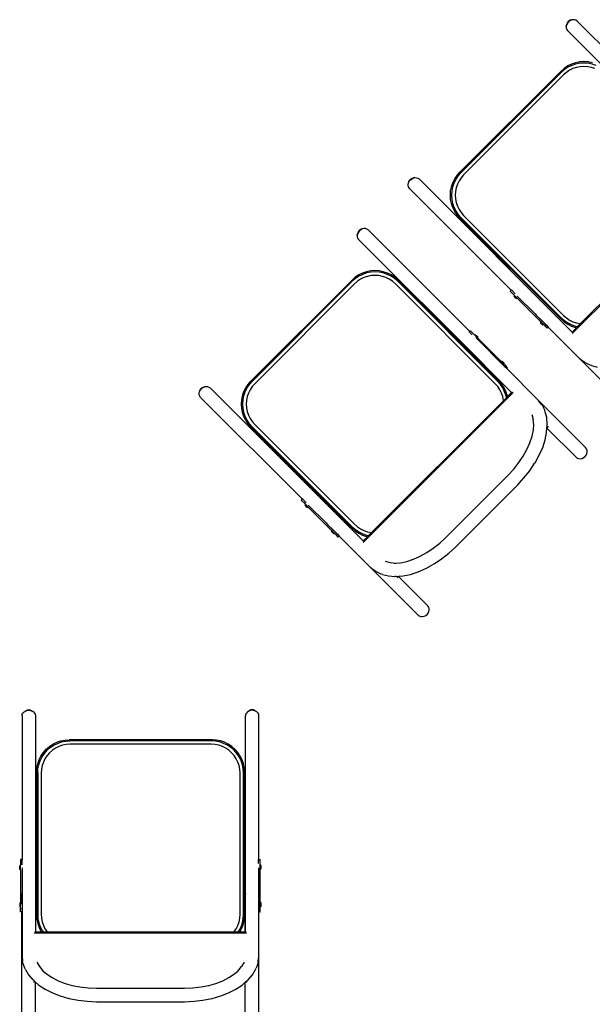
# Model space of a CAD drawing. Units: inches. Extents: x 962 to 2706, y 1068 to 2203.
# Drawn here: x 2339 to 2405, y 1165 to 1279 of the extents above; entities that cross this region are included whole.
import ezdxf

# ---------------------------------------------------------------- set-up
doc = ezdxf.new("R2010")
doc.units = ezdxf.units.IN
doc.header["$MEASUREMENT"] = 0
doc.layers.add('Edges', color=7, linetype='Continuous')

# ---------------------------------------------------------------- blocks, each defined once
blk = doc.blocks.new('proffesional basketball court pl')
at = {"layer": 'Edges'}
for p, q in [((2402.42, 862.46), (2402.33, 862.35)), ((2402.46, 862.43), (2402.33, 862.27)), ((2402.54, 862.55), (2402.42, 862.46)), ((2402.61, 862.55), (2402.46, 862.43)), ((2402.66, 862.62), (2402.54, 862.55)), ((2402.79, 862.64), (2402.61, 862.55)), ((2402.8, 862.65), (2402.66, 862.62)), ((2402.98, 862.68), (2402.79, 862.64)), ((2402.98, 862.68), (2402.8, 862.65)), ((2403.16, 862.68), (2402.98, 862.68)), ((2403.32, 862.63), (2403.16, 862.68)), ((2403.46, 862.53), (2403.32, 862.63)), ((2415.18, 850.81), (2403.46, 862.53)), ((2402.24, 862.09), (2402.2, 861.9)), ((2402.2, 861.9), (2402.23, 862.08)), ((2402.2, 861.9), (2402.2, 861.72)), ((2402.2, 861.72), (2402.26, 861.56)), ((2402.27, 862.22), (2402.23, 862.08)), ((2402.33, 862.27), (2402.24, 862.09)), ((2402.26, 861.56), (2402.35, 861.42)), ((2402.33, 862.35), (2402.27, 862.22)), ((2416.83, 846.95), (2402.35, 861.42)), ((2401.6, 856.74), (2389.94, 845.08)), ((2401.97, 857.06), (2401.6, 856.74)), ((2401.99, 856.92), (2401.62, 856.6)), ((2402.37, 857.34), (2401.97, 857.06)), ((2402.39, 857.19), (2401.99, 856.92)), ((2402.59, 856.84), (2402.23, 856.6)), ((2402.81, 857.55), (2402.37, 857.34)), ((2402.83, 857.4), (2402.39, 857.19)), ((2402.98, 857.03), (2402.59, 856.84)), ((2403.28, 857.71), (2402.81, 857.55)), ((2403.29, 857.56), (2402.83, 857.4)), ((2403.39, 857.17), (2402.98, 857.03)), ((2403.76, 857.81), (2403.28, 857.71)), ((2403.76, 857.65), (2403.29, 857.56)), ((2403.81, 857.26), (2403.39, 857.17)), ((2404.25, 857.84), (2403.76, 857.81)), ((2404.25, 857.68), (2403.76, 857.65)), ((2404.25, 857.29), (2403.81, 857.26)), ((2404.74, 857.81), (2404.25, 857.84)), ((2404.73, 857.65), (2404.25, 857.68)), ((2404.68, 857.26), (2404.25, 857.29)), ((2405.1, 857.17), (2404.68, 857.26)), ((2405.21, 857.56), (2404.73, 857.65)), ((2405.22, 857.71), (2404.74, 857.81)), ((2405.51, 857.03), (2405.1, 857.17)), ((2405.67, 857.4), (2405.21, 857.56)), ((2401.62, 856.6), (2390.08, 845.06)), ((2401.89, 856.31), (2390.37, 844.79)), ((2402.23, 856.6), (2401.89, 856.31)), ((2384.2, 844.24), (2384.31, 844.33)), ((2384.23, 844.2), (2384.39, 844.33)), ((2384.31, 844.33), (2384.44, 844.39)), ((2384.39, 844.33), (2384.57, 844.42)), ((2384.44, 844.39), (2384.57, 844.42)), ((2384.57, 844.42), (2384.75, 844.46)), ((2384.75, 844.46), (2384.57, 844.42)), ((2384.75, 844.46), (2384.93, 844.45)), ((2384.93, 844.45), (2385.1, 844.4)), ((2385.1, 844.4), (2385.23, 844.3)), ((2385.23, 844.3), (2402.89, 826.64)), ((2389.13, 843.87), (2389.34, 844.31)), ((2389.28, 843.85), (2389.49, 844.29)), ((2389.34, 844.31), (2389.62, 844.71)), ((2389.49, 844.29), (2389.76, 844.69)), ((2389.62, 844.71), (2389.94, 845.08)), ((2389.76, 844.69), (2390.08, 845.06)), ((2390.08, 844.45), (2389.84, 844.09)), ((2390.37, 844.79), (2390.08, 844.45)), ((2383.97, 843.68), (2384.01, 843.86)), ((2383.97, 843.68), (2384.01, 843.85)), ((2383.98, 843.5), (2383.97, 843.68)), ((2384.03, 843.33), (2383.98, 843.5)), ((2384.01, 843.86), (2384.04, 843.99)), ((2384.01, 843.85), (2384.02, 843.87)), ((2384.01, 843.85), (2384.01, 843.86)), ((2384.02, 843.87), (2384.1, 844.04)), ((2384.13, 843.2), (2384.03, 843.33)), ((2384.04, 843.99), (2384.1, 844.12)), ((2384.1, 844.12), (2384.2, 844.24)), ((2384.1, 844.04), (2384.23, 844.2)), ((2384.13, 843.2), (2395.85, 831.48)), ((2388.87, 842.92), (2388.97, 843.4)), ((2388.97, 843.4), (2389.13, 843.87)), ((2389.03, 842.92), (2389.12, 843.39)), ((2389.12, 843.39), (2389.28, 843.85)), ((2389.51, 843.29), (2389.42, 842.87)), ((2389.65, 843.7), (2389.51, 843.29)), ((2389.84, 844.09), (2389.65, 843.7)), ((2420.19, 843.77), (2402.88, 826.46)), ((2388.84, 842.43), (2388.87, 842.92)), ((2388.87, 841.94), (2388.84, 842.43)), ((2389, 842.43), (2389.03, 842.92)), ((2389.03, 841.95), (2389, 842.43)), ((2389.42, 842.87), (2389.39, 842.43)), ((2389.39, 842.43), (2389.42, 842)), ((2389.42, 842), (2389.51, 841.58)), ((2419.07, 842.82), (2403.86, 827.61)), ((2388.97, 841.46), (2388.87, 841.94)), ((2389.13, 841), (2388.97, 841.46)), ((2389.12, 841.47), (2389.03, 841.95)), ((2389.28, 841.01), (2389.12, 841.47)), ((2389.34, 840.56), (2389.13, 841)), ((2389.49, 840.58), (2389.28, 841.01)), ((2389.51, 841.58), (2389.65, 841.17)), ((2389.65, 841.17), (2389.84, 840.78)), ((2389.62, 840.15), (2389.34, 840.56)), ((2389.76, 840.18), (2389.49, 840.58)), ((2389.94, 839.78), (2389.62, 840.15)), ((2390.08, 839.81), (2389.76, 840.18)), ((2389.84, 840.78), (2390.08, 840.42)), ((2389.94, 839.78), (2401.6, 828.13)), ((2390.08, 840.42), (2390.37, 840.08)), ((2390.08, 839.81), (2401.62, 828.27)), ((2390.37, 840.08), (2401.89, 828.56)), ((2378.87, 838.57), (2378.68, 838.53)), ((2378.87, 838.57), (2378.69, 838.53)), ((2379.05, 838.57), (2378.87, 838.57)), ((2379.21, 838.51), (2379.05, 838.57)), ((2378.13, 837.98), (2378.09, 837.79)), ((2378.09, 837.79), (2378.12, 837.97)), ((2378.09, 837.79), (2378.09, 837.61)), ((2378.09, 837.61), (2378.14, 837.45)), ((2378.15, 838.11), (2378.12, 837.97)), ((2378.22, 838.16), (2378.13, 837.98)), ((2378.14, 837.45), (2378.24, 837.31)), ((2378.22, 838.23), (2378.15, 838.11)), ((2378.31, 838.35), (2378.22, 838.23)), ((2378.34, 838.31), (2378.22, 838.16)), ((2378.42, 838.44), (2378.31, 838.35)), ((2378.5, 838.44), (2378.34, 838.31)), ((2378.55, 838.5), (2378.42, 838.44)), ((2378.68, 838.53), (2378.5, 838.44)), ((2378.69, 838.53), (2378.55, 838.5)), ((2379.35, 838.42), (2379.21, 838.51)), ((2391.07, 826.7), (2379.35, 838.42)), ((2392.72, 822.84), (2378.24, 837.31)), ((2377.85, 832.95), (2377.49, 832.63)), ((2378.26, 833.22), (2377.85, 832.95)), ((2378.28, 833.08), (2377.88, 832.81)), ((2378.7, 833.44), (2378.26, 833.22)), ((2378.72, 833.29), (2378.28, 833.08)), ((2378.87, 832.92), (2378.48, 832.73)), ((2379.16, 833.6), (2378.7, 833.44)), ((2379.17, 833.45), (2378.72, 833.29)), ((2379.28, 833.06), (2378.87, 832.92)), ((2379.65, 833.69), (2379.16, 833.6)), ((2379.65, 833.54), (2379.17, 833.45)), ((2379.7, 833.15), (2379.28, 833.06)), ((2380.13, 833.73), (2379.65, 833.69)), ((2380.13, 833.57), (2379.65, 833.54)), ((2380.13, 833.17), (2379.7, 833.15)), ((2380.62, 833.69), (2380.13, 833.73)), ((2380.62, 833.54), (2380.13, 833.57)), ((2380.57, 833.15), (2380.13, 833.17)), ((2380.99, 833.06), (2380.57, 833.15)), ((2381.1, 833.6), (2380.62, 833.69)), ((2381.09, 833.45), (2380.62, 833.54)), ((2381.4, 832.92), (2380.99, 833.06)), ((2381.55, 833.29), (2381.09, 833.45)), ((2381.57, 833.44), (2381.1, 833.6)), ((2381.79, 832.73), (2381.4, 832.92)), ((2381.99, 833.08), (2381.55, 833.29)), ((2382.01, 833.22), (2381.57, 833.44)), ((2382.39, 832.81), (2381.99, 833.08)), ((2382.42, 832.95), (2382.01, 833.22)), ((2382.78, 832.63), (2382.42, 832.95)), ((2377.49, 832.63), (2365.83, 820.97)), ((2377.51, 832.49), (2365.97, 820.94)), ((2377.78, 832.2), (2366.26, 820.67)), ((2377.88, 832.81), (2377.51, 832.49)), ((2378.12, 832.49), (2377.78, 832.2)), ((2378.48, 832.73), (2378.12, 832.49)), ((2382.15, 832.49), (2381.79, 832.73)), ((2382.49, 832.2), (2382.15, 832.49)), ((2382.76, 832.49), (2382.39, 832.81)), ((2394.01, 820.67), (2382.49, 832.2)), ((2394.3, 820.94), (2382.76, 832.49)), ((2394.44, 820.97), (2382.78, 832.63)), ((2395.85, 831.48), (2395.73, 831.36)), ((2395.73, 831.36), (2396.18, 830.91)), ((2395.87, 831.5), (2395.85, 831.48)), ((2396.31, 831.06), (2395.87, 831.5)), ((2396.18, 830.91), (2396.19, 830.76)), ((2396.59, 830.5), (2396.18, 830.91)), ((2396.44, 830.51), (2396.19, 830.76)), ((2396.55, 830.78), (2398.6, 828.72)), ((2396.59, 830.5), (2396.44, 830.51)), ((2396.59, 830.5), (2399.23, 827.86)), ((2398.6, 828.72), (2398.66, 828.65)), ((2398.6, 828.72), (2398.74, 828.59)), ((2399.49, 827.82), (2398.66, 828.65)), ((2398.66, 828.65), (2398.74, 828.59)), ((2398.74, 828.59), (2399.57, 827.76)), ((2401.89, 828.56), (2402.23, 828.27)), ((2399.23, 827.86), (2399.24, 827.71)), ((2399.64, 827.45), (2399.23, 827.86)), ((2399.24, 827.71), (2399.49, 827.46)), ((2399.64, 827.45), (2399.49, 827.46)), ((2399.57, 827.76), (2399.92, 827.41)), ((2399.64, 827.45), (2399.8, 827.29)), ((2399.92, 827.41), (2399.8, 827.29)), ((2400.01, 827.08), (2399.8, 827.29)), ((2399.92, 827.41), (2400.13, 827.2)), ((2400.13, 827.2), (2400.12, 827.19)), ((2400.13, 827.2), (2403.71, 823.62)), ((2401.6, 828.13), (2401.97, 827.8)), ((2401.62, 828.27), (2401.99, 827.95)), ((2401.97, 827.8), (2402.37, 827.53)), ((2401.99, 827.95), (2402.39, 827.68)), ((2402.23, 828.27), (2402.59, 828.02)), ((2402.37, 827.53), (2402.81, 827.31)), ((2402.39, 827.68), (2402.83, 827.47)), ((2402.59, 828.02), (2402.98, 827.83)), ((2402.81, 827.31), (2403.28, 827.16)), ((2402.83, 827.47), (2403.29, 827.31)), ((2402.98, 827.83), (2403.39, 827.69)), ((2403.29, 827.31), (2403.52, 827.26)), ((2403.39, 827.69), (2403.81, 827.61)), ((2403.52, 827.26), (2403.39, 827.14)), ((2403.86, 827.61), (2403.52, 827.26)), ((2403.81, 827.61), (2403.86, 827.61)), ((2391.02, 826.65), (2391.07, 826.7)), ((2391.02, 826.65), (2391.34, 826.33)), ((2391.07, 826.7), (2391.16, 826.79)), ((2391.6, 826.34), (2391.16, 826.79)), ((2391.6, 826.34), (2391.75, 826.33)), ((2392.01, 825.93), (2391.6, 826.34)), ((2391.75, 826.33), (2392, 826.08)), ((2392.01, 825.93), (2392, 826.08)), ((2400.12, 827.19), (2400.01, 827.08)), ((2409.22, 818.09), (2400.12, 827.19)), ((2402.89, 826.64), (2402.85, 826.6)), ((2403.39, 827.14), (2402.89, 826.64)), ((2403.28, 827.16), (2403.39, 827.14)), ((2395.13, 822.63), (2391.76, 826)), ((2394.65, 823.29), (2392.01, 825.93)), ((2392.72, 822.84), (2392.77, 822.76)), ((2392.85, 822.71), (2392.72, 822.84)), ((2395.89, 819.64), (2392.77, 822.76)), ((2392.77, 822.76), (2392.85, 822.71)), ((2395.9, 819.65), (2392.85, 822.71)), ((2394.65, 823.29), (2394.8, 823.28)), ((2395.06, 822.88), (2394.65, 823.29)), ((2394.8, 823.28), (2395.05, 823.03)), ((2395.06, 822.88), (2395.05, 823.03)), ((2395.22, 822.72), (2395.06, 822.88)), ((2395.13, 822.63), (2395.22, 822.72)), ((2395.44, 822.5), (2395.22, 822.72)), ((2403.71, 823.62), (2404.21, 823.22)), ((2404.35, 823.12), (2404.21, 823.22)), ((2404.95, 822.83), (2404.35, 823.12)), ((2405.1, 822.78), (2404.95, 822.83)), ((2405.1, 822.78), (2405.79, 822.6)), ((2395.35, 822.41), (2395.13, 822.63)), ((2395.35, 822.41), (2395.44, 822.5)), ((2398.93, 818.83), (2395.35, 822.41)), ((2365.23, 820.2), (2365.5, 820.6)), ((2365.38, 820.18), (2365.65, 820.58)), ((2365.5, 820.6), (2365.83, 820.97)), ((2365.65, 820.58), (2365.97, 820.94)), ((2366.26, 820.67), (2365.97, 820.34)), ((2394.3, 820.34), (2394.01, 820.67)), ((2394.62, 820.58), (2394.3, 820.94)), ((2394.76, 820.6), (2394.44, 820.97)), ((2394.89, 820.18), (2394.62, 820.58)), ((2395.04, 820.2), (2394.76, 820.6)), ((2359.86, 819.57), (2359.9, 819.75)), ((2359.86, 819.57), (2359.9, 819.73)), ((2359.87, 819.39), (2359.86, 819.57)), ((2359.92, 819.22), (2359.87, 819.39)), ((2359.9, 819.75), (2359.99, 819.93)), ((2359.9, 819.75), (2359.93, 819.88)), ((2359.9, 819.73), (2359.9, 819.75)), ((2359.9, 819.73), (2359.9, 819.75)), ((2359.93, 819.88), (2359.99, 820.01)), ((2359.99, 820.01), (2360.09, 820.12)), ((2359.99, 819.93), (2360.12, 820.09)), ((2360.09, 820.12), (2360.2, 820.22)), ((2360.12, 820.09), (2360.28, 820.22)), ((2360.2, 820.22), (2360.33, 820.28)), ((2360.28, 820.22), (2360.46, 820.31)), ((2360.33, 820.28), (2360.46, 820.31)), ((2360.46, 820.31), (2360.64, 820.35)), ((2360.64, 820.35), (2360.46, 820.31)), ((2360.64, 820.35), (2360.82, 820.34)), ((2360.82, 820.34), (2360.99, 820.29)), ((2360.99, 820.29), (2361.12, 820.19)), ((2361.12, 820.19), (2378.78, 802.53)), ((2364.76, 818.81), (2364.86, 819.29)), ((2364.86, 819.29), (2365.02, 819.76)), ((2364.92, 818.81), (2365.01, 819.28)), ((2365.01, 819.28), (2365.17, 819.74)), ((2365.02, 819.76), (2365.23, 820.2)), ((2365.17, 819.74), (2365.38, 820.18)), ((2365.53, 819.59), (2365.39, 819.18)), ((2365.73, 819.98), (2365.53, 819.59)), ((2365.97, 820.34), (2365.73, 819.98)), ((2396.08, 819.66), (2378.77, 802.35)), ((2394.54, 819.98), (2394.3, 820.34)), ((2394.74, 819.59), (2394.54, 819.98)), ((2394.87, 819.18), (2394.74, 819.59)), ((2395.1, 819.74), (2394.89, 820.18)), ((2395.25, 819.76), (2395.04, 820.2)), ((2395.26, 819.28), (2395.1, 819.74)), ((2395.41, 819.29), (2395.25, 819.76)), ((2395.3, 819.05), (2395.26, 819.28)), ((2395.43, 819.18), (2395.41, 819.29)), ((2395.89, 819.64), (2395.43, 819.18)), ((2395.9, 819.65), (2395.89, 819.64)), ((2395.95, 819.7), (2395.9, 819.65)), ((2360.02, 819.09), (2359.92, 819.22)), ((2360.02, 819.09), (2371.74, 807.37)), ((2364.73, 818.32), (2364.76, 818.81)), ((2364.76, 817.83), (2364.73, 818.32)), ((2364.88, 818.32), (2364.92, 818.81)), ((2364.92, 817.84), (2364.88, 818.32)), ((2365.31, 818.75), (2365.28, 818.32)), ((2365.28, 818.32), (2365.31, 817.89)), ((2365.39, 819.18), (2365.31, 818.75)), ((2394.96, 818.71), (2379.75, 803.49)), ((2394.96, 818.75), (2394.87, 819.18)), ((2395.3, 819.05), (2394.96, 818.71)), ((2394.96, 818.71), (2394.96, 818.75)), ((2395.43, 819.18), (2395.3, 819.05)), ((2399, 818.74), (2398.93, 818.83)), ((2404.44, 813.31), (2399, 818.74)), ((2399.33, 818.33), (2399, 818.74)), ((2399.42, 818.2), (2399.33, 818.33)), ((2399.42, 818.2), (2399.72, 817.59)), ((2364.86, 817.35), (2364.76, 817.83)), ((2365.02, 816.89), (2364.86, 817.35)), ((2365.01, 817.36), (2364.92, 817.84)), ((2365.17, 816.9), (2365.01, 817.36)), ((2365.31, 817.89), (2365.39, 817.46)), ((2365.39, 817.46), (2365.53, 817.05)), ((2365.53, 817.05), (2365.73, 816.67)), ((2398.25, 817.11), (2398.4, 816.53)), ((2399.77, 817.44), (2399.72, 817.59)), ((2399.95, 816.76), (2399.77, 817.44)), ((2365.23, 816.45), (2365.02, 816.89)), ((2365.38, 816.47), (2365.17, 816.9)), ((2365.5, 816.04), (2365.23, 816.45)), ((2365.65, 816.06), (2365.38, 816.47)), ((2365.83, 815.67), (2365.5, 816.04)), ((2365.97, 815.7), (2365.65, 816.06)), ((2365.73, 816.67), (2365.97, 816.31)), ((2365.97, 816.31), (2366.26, 815.97)), ((2366.26, 815.97), (2377.78, 804.45)), ((2398.45, 815.91), (2398.4, 816.53)), ((2398.41, 815.34), (2398.45, 815.91)), ((2398.45, 815.91), (2398.46, 816.04)), ((2400.01, 816), (2399.95, 816.76)), ((2399.98, 815.56), (2400, 815.86)), ((2400, 815.87), (2400.01, 816)), ((2400, 815.86), (2400, 815.87)), ((2365.83, 815.67), (2377.49, 804.02)), ((2365.97, 815.7), (2377.51, 804.16)), ((2398.26, 814.61), (2398.41, 815.34)), ((2399.77, 814.2), (2399.94, 815.05)), ((2399.94, 815.05), (2399.98, 815.56)), ((2400.14, 815.72), (2399.98, 815.56)), ((2403.33, 812.2), (2399.98, 815.56)), ((2397.67, 813.07), (2398.01, 813.85)), ((2398.01, 813.85), (2398.26, 814.61)), ((2399.49, 813.33), (2399.77, 814.2)), ((2397.25, 812.32), (2397.67, 813.07)), ((2398.6, 811.54), (2399.09, 812.43)), ((2399.09, 812.43), (2399.49, 813.33)), ((2404.37, 812.26), (2404.5, 812.42)), ((2404.55, 813.16), (2404.44, 813.31)), ((2404.5, 812.42), (2404.58, 812.61)), ((2404.61, 812.99), (2404.55, 813.16)), ((2404.58, 812.61), (2404.62, 812.8)), ((2404.62, 812.8), (2404.61, 812.99)), ((2396.16, 810.82), (2396.75, 811.57)), ((2396.75, 811.57), (2397.25, 812.32)), ((2397.25, 812.32), (2397.28, 812.35)), ((2397.99, 810.63), (2398.56, 811.49)), ((2398.56, 811.49), (2398.6, 811.54)), ((2403.33, 812.2), (2403.48, 812.09)), ((2403.48, 812.09), (2403.65, 812.03)), ((2403.65, 812.03), (2403.84, 812.02)), ((2403.84, 812.02), (2404.03, 812.05)), ((2404.03, 812.05), (2404.21, 812.14)), ((2404.21, 812.14), (2404.37, 812.26)), ((2395.49, 810.1), (2396.16, 810.82)), ((2397.33, 809.8), (2397.99, 810.63)), ((2388.33, 802.94), (2395.49, 810.1)), ((2389.41, 801.82), (2396.61, 809.02)), ((2396.61, 809.02), (2397.33, 809.8)), ((2371.74, 807.37), (2371.62, 807.25)), ((2371.62, 807.25), (2372.07, 806.8)), ((2371.76, 807.39), (2371.74, 807.37)), ((2372.2, 806.94), (2371.76, 807.39)), ((2372.07, 806.8), (2372.08, 806.65)), ((2372.48, 806.39), (2372.07, 806.8)), ((2372.33, 806.4), (2372.08, 806.65)), ((2372.48, 806.39), (2372.33, 806.4)), ((2372.44, 806.67), (2374.49, 804.61)), ((2372.48, 806.39), (2375.12, 803.75)), ((2374.49, 804.61), (2374.55, 804.54)), ((2374.49, 804.61), (2374.62, 804.48)), ((2375.38, 803.7), (2374.55, 804.54)), ((2374.55, 804.54), (2374.62, 804.48)), ((2374.62, 804.48), (2375.46, 803.65)), ((2375.12, 803.75), (2375.13, 803.6)), ((2375.53, 803.34), (2375.12, 803.75)), ((2375.13, 803.6), (2375.38, 803.35)), ((2375.53, 803.34), (2375.38, 803.35)), ((2375.46, 803.65), (2375.81, 803.3)), ((2375.53, 803.34), (2375.69, 803.18)), ((2377.49, 804.02), (2377.85, 803.69)), ((2377.51, 804.16), (2377.88, 803.84)), ((2377.78, 804.45), (2378.12, 804.15)), ((2377.85, 803.69), (2378.26, 803.42)), ((2377.88, 803.84), (2378.28, 803.57)), ((2378.12, 804.15), (2378.48, 803.91)), ((2378.26, 803.42), (2378.7, 803.2)), ((2378.28, 803.57), (2378.72, 803.35)), ((2378.48, 803.91), (2378.87, 803.72)), ((2378.72, 803.35), (2379.17, 803.2)), ((2378.87, 803.72), (2379.28, 803.58)), ((2379.28, 803.58), (2379.7, 803.5)), ((2379.75, 803.49), (2379.4, 803.15)), ((2379.7, 803.5), (2379.75, 803.49)), ((2375.81, 803.3), (2375.69, 803.18)), ((2375.9, 802.97), (2375.69, 803.18)), ((2375.81, 803.3), (2376.02, 803.08)), ((2376.01, 803.07), (2375.9, 802.97)), ((2376.02, 803.08), (2376.01, 803.07)), ((2385.11, 793.98), (2376.01, 803.07)), ((2376.02, 803.08), (2379.6, 799.51)), ((2378.7, 803.2), (2379.16, 803.05)), ((2378.78, 802.53), (2378.74, 802.48)), ((2379.27, 803.02), (2378.78, 802.53)), ((2379.16, 803.05), (2379.27, 803.02)), ((2379.17, 803.2), (2379.4, 803.15)), ((2379.4, 803.15), (2379.27, 803.02)), ((2386.86, 801.68), (2387.61, 802.27)), ((2387.61, 802.27), (2388.33, 802.94)), ((2385.36, 800.76), (2386.12, 801.18)), ((2386.08, 801.16), (2386.12, 801.18)), ((2386.12, 801.18), (2386.86, 801.68)), ((2387.81, 800.45), (2388.64, 801.1)), ((2388.64, 801.1), (2389.41, 801.82)), ((2381.33, 800.19), (2381.9, 800.04)), ((2381.9, 800.04), (2382.53, 799.98)), ((2382.39, 799.97), (2382.53, 799.98)), ((2382.53, 799.98), (2383.09, 800.02)), ((2383.09, 800.02), (2383.82, 800.17)), ((2383.82, 800.17), (2384.59, 800.42)), ((2384.59, 800.42), (2385.36, 800.76)), ((2386.95, 799.87), (2387.81, 800.45)), ((2379.6, 799.51), (2380.1, 799.11)), ((2380.23, 799.01), (2380.1, 799.11)), ((2380.84, 798.71), (2380.23, 799.01)), ((2384.23, 798.66), (2385.11, 798.95)), ((2385.11, 798.95), (2386, 799.34)), ((2386, 799.34), (2386.89, 799.84)), ((2386.95, 799.87), (2386.89, 799.84)), ((2380.99, 798.67), (2380.84, 798.71)), ((2380.99, 798.67), (2381.68, 798.49)), ((2381.68, 798.49), (2382.43, 798.43)), ((2382.54, 798.43), (2382.43, 798.43)), ((2382.58, 798.43), (2382.54, 798.43)), ((2382.58, 798.43), (2382.88, 798.45)), ((2382.86, 798.44), (2382.69, 798.27)), ((2382.88, 798.45), (2382.86, 798.44)), ((2386.21, 795.08), (2382.86, 798.44)), ((2382.88, 798.45), (2383.38, 798.49)), ((2383.38, 798.49), (2384.23, 798.66)), ((2386.32, 794.94), (2386.21, 795.08)), ((2386.28, 794.2), (2386.36, 794.38)), ((2386.38, 794.76), (2386.32, 794.94)), ((2386.36, 794.38), (2386.4, 794.57)), ((2386.4, 794.57), (2386.38, 794.76)), ((2385.11, 793.98), (2385.25, 793.87)), ((2385.25, 793.87), (2385.43, 793.81)), ((2385.43, 793.81), (2385.62, 793.79)), ((2385.62, 793.79), (2385.81, 793.83)), ((2385.81, 793.83), (2385.99, 793.91)), ((2385.99, 793.91), (2386.15, 794.04)), ((2386.15, 794.04), (2386.28, 794.2)), ((2339.65, 782.8), (2339.8, 782.9)), ((2339.65, 782.8), (2339.79, 782.89)), ((2339.79, 782.89), (2339.8, 782.9)), ((2339.79, 782.89), (2339.81, 782.9)), ((2339.8, 782.9), (2339.92, 782.98)), ((2339.81, 782.9), (2340, 782.97)), ((2339.92, 782.98), (2340.05, 783.02)), ((2340, 782.97), (2340.2, 782.99)), ((2340.05, 783.02), (2340.2, 783.04)), ((2340.2, 783.04), (2340.34, 783.02)), ((2340.2, 782.99), (2340.4, 782.97)), ((2340.34, 783.02), (2340.48, 782.98)), ((2340.4, 782.97), (2340.59, 782.9)), ((2340.48, 782.98), (2340.6, 782.9)), ((2340.59, 782.9), (2340.75, 782.8)), ((2340.75, 782.8), (2340.6, 782.9)), ((2365.58, 782.9), (2365.42, 782.8)), ((2365.42, 782.8), (2365.57, 782.9)), ((2365.69, 782.98), (2365.57, 782.9)), ((2365.77, 782.97), (2365.58, 782.9)), ((2365.83, 783.02), (2365.69, 782.98)), ((2365.97, 782.99), (2365.77, 782.97)), ((2365.97, 783.04), (2365.83, 783.02)), ((2366.12, 783.02), (2365.97, 783.04)), ((2366.17, 782.97), (2365.97, 782.99)), ((2366.25, 782.98), (2366.12, 783.02)), ((2366.36, 782.9), (2366.17, 782.97)), ((2366.37, 782.9), (2366.25, 782.98)), ((2366.52, 782.8), (2366.36, 782.9)), ((2366.52, 782.8), (2366.37, 782.9)), ((2339.42, 782.35), (2339.44, 782.52)), ((2339.42, 782.35), (2339.42, 765.78)), ((2339.44, 782.52), (2339.52, 782.67)), ((2339.52, 782.67), (2339.65, 782.8)), ((2340.75, 782.8), (2340.87, 782.67)), ((2340.87, 782.67), (2340.95, 782.52)), ((2340.95, 782.52), (2340.98, 782.35)), ((2340.98, 782.35), (2340.98, 757.38)), ((2365.22, 782.52), (2365.19, 782.35)), ((2365.19, 761.88), (2365.19, 782.35)), ((2365.3, 782.67), (2365.22, 782.52)), ((2365.42, 782.8), (2365.3, 782.67)), ((2366.65, 782.67), (2366.52, 782.8)), ((2366.73, 782.52), (2366.65, 782.67)), ((2366.75, 782.35), (2366.73, 782.52)), ((2366.75, 765.78), (2366.75, 782.35)), ((2343.89, 779.45), (2344.37, 779.54)), ((2344.37, 779.54), (2344.86, 779.58)), ((2361.34, 779.58), (2344.86, 779.58)), ((2361.83, 779.54), (2361.34, 779.58)), ((2362.31, 779.45), (2361.83, 779.54)), ((2341.89, 778.11), (2342.21, 778.48)), ((2342, 778.01), (2342.32, 778.37)), ((2342.21, 778.48), (2342.58, 778.8)), ((2342.32, 778.37), (2342.68, 778.69)), ((2342.58, 778.8), (2342.98, 779.07)), ((2342.92, 778.37), (2342.6, 778.09)), ((2342.68, 778.69), (2343.09, 778.96)), ((2343.28, 778.62), (2342.92, 778.37)), ((2342.98, 779.07), (2343.42, 779.29)), ((2343.09, 778.96), (2343.52, 779.17)), ((2343.67, 778.81), (2343.28, 778.62)), ((2343.42, 779.29), (2343.89, 779.45)), ((2343.52, 779.17), (2343.98, 779.33)), ((2344.08, 778.95), (2343.67, 778.81)), ((2343.98, 779.33), (2344.46, 779.42)), ((2344.51, 779.03), (2344.08, 778.95)), ((2344.46, 779.42), (2344.94, 779.46)), ((2344.95, 779.06), (2344.51, 779.03)), ((2361.26, 779.46), (2344.94, 779.46)), ((2361.25, 779.06), (2344.95, 779.06)), ((2361.69, 779.03), (2361.25, 779.06)), ((2361.75, 779.42), (2361.26, 779.46)), ((2362.12, 778.95), (2361.69, 779.03)), ((2362.22, 779.33), (2361.75, 779.42)), ((2362.53, 778.81), (2362.12, 778.95)), ((2362.68, 779.17), (2362.22, 779.33)), ((2362.78, 779.29), (2362.31, 779.45)), ((2362.92, 778.62), (2362.53, 778.81)), ((2363.12, 778.96), (2362.68, 779.17)), ((2363.22, 779.07), (2362.78, 779.29)), ((2363.28, 778.37), (2362.92, 778.62)), ((2363.52, 778.69), (2363.12, 778.96)), ((2363.63, 778.8), (2363.22, 779.07)), ((2363.6, 778.09), (2363.28, 778.37)), ((2363.88, 778.37), (2363.52, 778.69)), ((2363.99, 778.48), (2363.63, 778.8)), ((2364.2, 778.01), (2363.88, 778.37)), ((2364.32, 778.11), (2363.99, 778.48)), ((2341.24, 776.8), (2341.4, 777.26)), ((2341.4, 777.26), (2341.61, 777.7)), ((2341.51, 777.17), (2341.73, 777.6)), ((2341.61, 777.7), (2341.89, 778.11)), ((2341.73, 777.6), (2342, 778.01)), ((2342.07, 777.4), (2341.88, 777.01)), ((2342.31, 777.76), (2342.07, 777.4)), ((2342.6, 778.09), (2342.31, 777.76)), ((2363.89, 777.76), (2363.6, 778.09)), ((2364.13, 777.4), (2363.89, 777.76)), ((2364.32, 777.01), (2364.13, 777.4)), ((2364.47, 777.6), (2364.2, 778.01)), ((2364.59, 777.7), (2364.32, 778.11)), ((2364.69, 777.17), (2364.47, 777.6)), ((2364.81, 777.26), (2364.59, 777.7)), ((2364.96, 776.8), (2364.81, 777.26)), ((2341.11, 775.83), (2341.14, 776.32)), ((2341.14, 776.32), (2341.24, 776.8)), ((2341.23, 775.75), (2341.26, 776.23)), ((2341.26, 776.23), (2341.36, 776.71)), ((2341.36, 776.71), (2341.51, 777.17)), ((2341.66, 776.18), (2341.63, 775.73)), ((2341.74, 776.6), (2341.66, 776.18)), ((2341.88, 777.01), (2341.74, 776.6)), ((2364.46, 776.6), (2364.32, 777.01)), ((2364.55, 776.18), (2364.46, 776.6)), ((2364.57, 775.73), (2364.55, 776.18)), ((2364.84, 776.71), (2364.69, 777.17)), ((2364.94, 776.23), (2364.84, 776.71)), ((2364.97, 775.75), (2364.94, 776.23)), ((2365.06, 776.32), (2364.96, 776.8)), ((2365.09, 775.83), (2365.06, 776.32)), ((2341.11, 775.83), (2341.11, 759.34)), ((2341.23, 775.75), (2341.23, 759.43)), ((2341.63, 775.73), (2341.63, 759.44)), ((2364.57, 759.44), (2364.57, 775.73)), ((2364.97, 759.43), (2364.97, 775.75)), ((2365.09, 759.34), (2365.09, 775.83)), ((2339.25, 765.14), (2339.15, 765.03)), ((2339.15, 764.68), (2339.15, 765.03)), ((2339.42, 765.78), (2339.25, 765.78)), ((2339.25, 765.78), (2339.25, 765.14)), ((2339.25, 764.56), (2339.25, 765.14)), ((2339.45, 765.78), (2339.42, 765.78)), ((2339.42, 764.79), (2339.42, 761.88)), ((2339.45, 765.15), (2339.45, 765.78)), ((2366.68, 765.78), (2366.75, 765.78)), ((2366.68, 765.78), (2366.68, 765.32)), ((2366.75, 765.78), (2366.88, 765.78)), ((2366.75, 760.03), (2366.75, 764.79)), ((2366.88, 765.14), (2366.88, 765.78)), ((2366.88, 765.14), (2366.98, 765.03)), ((2366.88, 764.56), (2366.88, 765.14)), ((2366.98, 765.03), (2366.98, 764.68)), ((2339.25, 764.56), (2339.15, 764.68)), ((2339.25, 764.56), (2339.25, 760.83)), ((2366.88, 764.56), (2366.98, 764.68)), ((2366.88, 760.83), (2366.88, 764.56)), ((2339.42, 761.88), (2339.4, 761.79)), ((2339.4, 760.61), (2339.4, 761.79)), ((2339.4, 761.79), (2339.42, 761.7)), ((2339.42, 761.88), (2339.42, 761.7)), ((2339.42, 761.7), (2339.42, 760.52)), ((2365.19, 761.88), (2365.18, 761.79)), ((2365.18, 757.38), (2365.18, 761.79)), ((2365.18, 761.79), (2365.19, 761.7)), ((2365.19, 761.7), (2365.19, 761.88)), ((2365.19, 757.38), (2365.19, 761.7)), ((2339.25, 760.83), (2339.15, 760.72)), ((2339.15, 760.72), (2339.15, 760.36)), ((2339.25, 760.25), (2339.15, 760.36)), ((2339.25, 760.25), (2339.25, 760.83)), ((2339.25, 760.03), (2339.25, 760.25)), ((2339.42, 760.52), (2339.42, 760.03)), ((2366.88, 760.83), (2366.98, 760.72)), ((2366.88, 760.25), (2366.88, 760.83)), ((2366.88, 760.25), (2366.98, 760.36)), ((2366.88, 760.03), (2366.88, 760.25)), ((2366.98, 760.72), (2366.98, 760.36)), ((2339.25, 759.72), (2339.25, 760.03)), ((2339.42, 760.03), (2339.25, 760.03)), ((2339.4, 759.72), (2339.25, 759.72)), ((2339.4, 746.85), (2339.4, 759.72)), ((2339.42, 759.72), (2339.4, 759.72)), ((2339.42, 760.03), (2339.42, 759.72)), ((2339.42, 759.72), (2339.42, 754.66)), ((2341.11, 759.34), (2341.14, 758.85)), ((2341.23, 759.43), (2341.26, 758.94)), ((2341.63, 759.44), (2341.66, 758.99)), ((2364.55, 758.99), (2364.57, 759.44)), ((2364.94, 758.94), (2364.97, 759.43)), ((2365.06, 758.85), (2365.09, 759.34)), ((2366.75, 760.03), (2366.88, 760.03)), ((2366.75, 759.72), (2366.75, 760.03)), ((2366.75, 759.72), (2366.88, 759.72)), ((2366.75, 754.66), (2366.75, 759.72)), ((2366.88, 759.72), (2366.88, 760.03)), ((2341.14, 758.85), (2341.24, 758.37)), ((2341.24, 758.37), (2341.4, 757.91)), ((2341.26, 758.94), (2341.36, 758.47)), ((2341.36, 758.47), (2341.51, 758.01)), ((2341.4, 757.91), (2341.61, 757.47)), ((2341.51, 758.01), (2341.73, 757.57)), ((2341.66, 758.99), (2341.74, 758.57)), ((2341.74, 758.57), (2341.88, 758.16)), ((2341.88, 758.16), (2342.07, 757.77)), ((2364.13, 757.77), (2364.32, 758.16)), ((2364.32, 758.16), (2364.46, 758.57)), ((2364.46, 758.57), (2364.55, 758.99)), ((2364.47, 757.57), (2364.69, 758.01)), ((2364.59, 757.47), (2364.81, 757.91)), ((2364.69, 758.01), (2364.84, 758.47)), ((2364.81, 757.91), (2364.96, 758.37)), ((2364.84, 758.47), (2364.94, 758.94)), ((2364.96, 758.37), (2365.06, 758.85)), ((2365.33, 757.26), (2340.84, 757.26)), ((2340.98, 757.38), (2340.91, 757.38)), ((2341.68, 757.38), (2340.98, 757.38)), ((2341.61, 757.47), (2341.68, 757.38)), ((2341.86, 757.38), (2341.68, 757.38)), ((2341.73, 757.57), (2341.86, 757.38)), ((2342.34, 757.38), (2341.86, 757.38)), ((2342.07, 757.77), (2342.31, 757.41)), ((2342.31, 757.41), (2342.34, 757.38)), ((2363.86, 757.38), (2342.34, 757.38)), ((2363.86, 757.38), (2363.89, 757.41)), ((2364.34, 757.38), (2363.86, 757.38)), ((2363.89, 757.41), (2364.13, 757.77)), ((2364.34, 757.38), (2364.47, 757.57)), ((2364.53, 757.38), (2364.34, 757.38)), ((2364.53, 757.38), (2364.59, 757.47)), ((2365.18, 757.38), (2364.53, 757.38)), ((2365.19, 757.38), (2365.18, 757.38)), ((2365.26, 757.38), (2365.19, 757.38)), ((2339.42, 754.66), (2339.49, 754.02)), ((2366.68, 754.02), (2366.74, 754.54)), ((2366.74, 754.54), (2366.75, 754.66)), ((2366.74, 746.85), (2366.74, 754.54)), ((2339.52, 753.86), (2339.49, 754.02)), ((2339.73, 753.22), (2339.52, 753.86)), ((2341.12, 753.92), (2341.42, 753.41)), ((2341.42, 753.41), (2341.83, 752.93)), ((2364.34, 752.93), (2364.75, 753.41)), ((2365.05, 753.92), (2364.75, 753.41)), ((2366.65, 753.86), (2366.44, 753.22)), ((2366.65, 753.86), (2366.68, 754.02)), ((2339.81, 753.08), (2339.73, 753.22)), ((2339.81, 753.08), (2340.17, 752.47)), ((2340.17, 752.47), (2340.66, 751.89)), ((2341.72, 753.02), (2341.83, 752.93)), ((2341.83, 752.93), (2342.25, 752.56)), ((2342.25, 752.56), (2342.88, 752.14)), ((2363.29, 752.14), (2363.92, 752.56)), ((2363.92, 752.56), (2364.34, 752.93)), ((2364.34, 752.93), (2364.45, 753.02)), ((2365.51, 751.89), (2366, 752.47)), ((2366, 752.47), (2366.36, 753.08)), ((2366.36, 753.08), (2366.44, 753.22)), ((2340.77, 751.8), (2340.66, 751.89)), ((2340.97, 751.6), (2340.73, 751.6)), ((2340.77, 751.8), (2340.99, 751.6)), ((2340.97, 746.85), (2340.97, 751.6)), ((2340.99, 751.6), (2340.97, 751.6)), ((2340.99, 751.6), (2341.37, 751.27)), ((2341.37, 751.27), (2342.09, 750.79)), ((2342.88, 752.14), (2343.59, 751.78)), ((2343.59, 751.78), (2344.38, 751.47)), ((2344.38, 751.47), (2345.21, 751.24)), ((2345.17, 751.24), (2345.21, 751.24)), ((2345.21, 751.24), (2346.09, 751.06)), ((2360.08, 751.06), (2360.96, 751.24)), ((2360.96, 751.24), (2361.79, 751.47)), ((2360.96, 751.24), (2361, 751.24)), ((2361.79, 751.47), (2362.58, 751.78)), ((2362.58, 751.78), (2363.29, 752.14)), ((2364.08, 750.79), (2364.8, 751.27)), ((2364.8, 751.27), (2365.18, 751.6)), ((2365.18, 751.6), (2365.4, 751.8)), ((2365.18, 746.85), (2365.18, 751.6)), ((2365.41, 751.6), (2365.18, 751.6)), ((2365.4, 751.8), (2365.51, 751.89)), ((2342.09, 750.79), (2342.92, 750.37)), ((2342.92, 750.37), (2343.83, 750.02)), ((2343.83, 750.02), (2344.81, 749.74)), ((2346.09, 751.06), (2347.04, 750.95)), ((2347.04, 750.95), (2348.02, 750.92)), ((2348.02, 750.92), (2358.15, 750.92)), ((2358.15, 750.92), (2359.13, 750.95)), ((2359.13, 750.95), (2360.08, 751.06)), ((2361.36, 749.74), (2362.34, 750.02)), ((2362.34, 750.02), (2363.25, 750.37)), ((2363.25, 750.37), (2364.08, 750.79)), ((2344.87, 749.72), (2344.81, 749.74)), ((2344.87, 749.72), (2345.89, 749.52)), ((2345.89, 749.52), (2346.94, 749.4)), ((2346.94, 749.4), (2348, 749.36)), ((2348, 749.36), (2358.17, 749.36)), ((2358.17, 749.36), (2359.23, 749.4)), ((2359.23, 749.4), (2360.28, 749.52)), ((2360.28, 749.52), (2361.3, 749.72)), ((2361.3, 749.72), (2361.36, 749.74))]:
    blk.add_line(p, q, dxfattribs=at)

msp = doc.modelspace()

# ---------------------------------------------------------------- block references
msp.add_blockref('proffesional basketball court pl', (0, 416.38))

doc.saveas('drawing.dxf')
